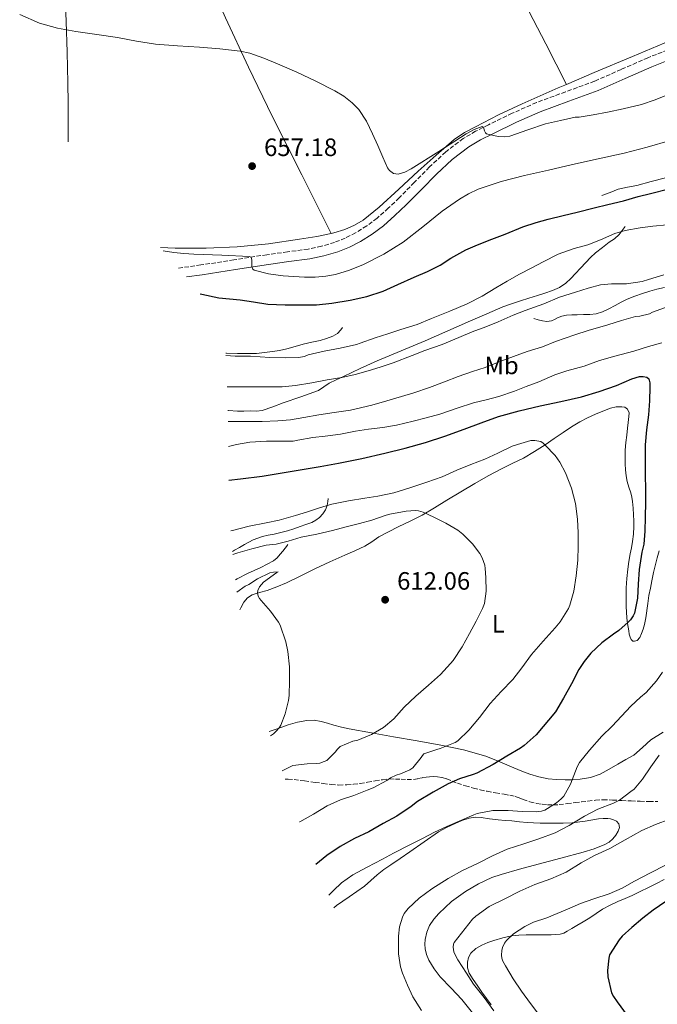
# Model space of a CAD drawing. Units: metres. Extents: x 543128 to 546159, y 4712435 to 4714707.
# Drawn here: x 544431 to 544685, y 4712828 to 4713220 of the extents above; entities that cross this region are included whole.
import ezdxf
from ezdxf.enums import TextEntityAlignment as Align

# ---------------------------------------------------------------- set-up
doc = ezdxf.new("R2010")
doc.units = ezdxf.units.M
doc.header["$MEASUREMENT"] = 0
doc.linetypes.add('DGN Style 3', pattern=[2.435891, 1.739922, -0.695969])
for name, color, linetype, lineweight in [('Camino', 7, 'DGN Style 3', 0), ('Cota de punto acotado terreno', 7, 'Continuous', 0), ('Curva de nivel directora', 30, 'Continuous', 30), ('Curva de nivel intermedia', 30, 'Continuous', 0), ('Etiqueta de uso rústico', 92, 'Continuous', 0), ('Línea  de bancal', 1, 'Continuous', 13), ('Línea de cambio de uso (parcela vista)', 92, 'Continuous', 0), ('Margen derecho', 7, 'Continuous', 0), ('Punto acotado terreno (símbolo)', 7, 'Continuous', 0), ('Senda', 7, 'DGN Style 3', 0)]:
    doc.layers.add(name, color=color, linetype=linetype, lineweight=lineweight)
doc.styles.add('Style-Arial', font='arial.ttf')

# ---------------------------------------------------------------- blocks, each defined once
blk = doc.blocks.new('5PATER')
at = {"layer": 'Punto acotado terreno (símbolo)', "linetype": 'Continuous', "lineweight": 0}
h = blk.add_hatch(color=51, dxfattribs=at)
edge = h.paths.add_edge_path()
edge.add_ellipse((0, 0), major_axis=(-0.11, -0.111), ratio=0.999422, start_angle=0, end_angle=360)

msp = doc.modelspace()

# ---------------------------------------------------------------- linework, layer by layer
at = {"layer": 'Camino', "color": 7, "linetype": 'DGN Style 3', "lineweight": 0}
msp.add_polyline3d([(544707.2, 4713215.52, 662.87), (544681.25, 4713205.1, 662.07), (544670.6, 4713200.42, 661.57), (544659.95, 4713195.76, 661), (544648.37, 4713191.49, 660.5), (544636.77, 4713187.24, 660.07), (544627.14, 4713182.96, 660.04), (544617.63, 4713178.36, 660.01), (544612.55, 4713175.79, 659.75), (544607.63, 4713172.89, 659.5), (544600.6, 4713167.55, 659.26), (544594.13, 4713161.56, 659.03), (544588.09, 4713155.39, 658.82), (544582.05, 4713149.23, 658.6), (544577.72, 4713145.13, 658.42), (544573.25, 4713141.18, 658.17), (544569.1, 4713138.06, 657.83), (544564.65, 4713135.33, 657.48), (544560.55, 4713133.21, 657.25), (544556.27, 4713131.52, 657.02), (544551.05, 4713129.95, 656.63), (544545.74, 4713128.85, 656.23), (544537.53, 4713127.73, 655.85), (544529.33, 4713126.61, 655.46), (544516.15, 4713124.55, 654.52), (544502.97, 4713122.51, 653.27), (544494.0679, 4713121.2496, 652.2544)], dxfattribs=at)
at = {"layer": 'Curva de nivel directora', "color": 30, "linetype": 'Continuous', "lineweight": 30, "flags": 128}
for points, elevation in [([(544502.6661, 4713111.021), (544503.36, 4713110.87), (544510.16, 4713109.39), (544518.61, 4713108.67), (544523.97, 4713107.84), (544529.66, 4713106.94), (544536.64, 4713106.57), (544543.47, 4713106.57), (544549.14, 4713106.62), (544555.26, 4713107.36), (544562.45, 4713108.51), (544569.2, 4713109.96), (544575.66, 4713112.06), (544581.58, 4713114.73), (544588.05, 4713117.61), (544593.35, 4713119.85), (544598.4, 4713122.49), (544602.63, 4713125.28), (544608.58, 4713128.51), (544613.25, 4713130.52), (544619.06, 4713132.78), (544624.35, 4713134.8), (544631.31, 4713137.67), (544636.64, 4713139.5), (544641.49, 4713140.83), (544647.44, 4713142.25), (544652.98, 4713143.51), (544659.75, 4713145.31), (544665.27, 4713146.63), (544671.51, 4713148.04), (544677.33, 4713149.74), (544682.32, 4713151.02), (544689.56, 4713152.81)], 650), ([(544514.0674, 4713036.6995), (544518.82, 4713037.27), (544527.39, 4713038.4), (544535.35, 4713039.68), (544543.3, 4713040.99), (544550.6, 4713042.22), (544557.89, 4713043.5), (544567.13, 4713045.41), (544576.34, 4713047.55), (544584.47, 4713049.47), (544592.53, 4713051.71), (544600.25, 4713054.32), (544607.92, 4713057.07), (544614.78, 4713059.64), (544621.68, 4713062.14), (544629.93, 4713064.43), (544638.27, 4713066.36), (544646.54, 4713068.08), (544654.79, 4713069.91), (544661.79, 4713072.09), (544668.74, 4713074.46), (544674.81, 4713077.17), (544677.85, 4713078.09), (544679.35, 4713078.13), (544680.83, 4713077.79), (544681.57, 4713077.15), (544682.01, 4713075.56), (544682.03, 4713073.83), (544681.83, 4713068.33), (544681.44, 4713062.84), (544680.66, 4713056.84), (544680.16, 4713050.83), (544680.15, 4713045.1), (544680.15, 4713039.37), (544680.15, 4713038.79), (544680.29, 4713033.11), (544680.27, 4713027.95), (544680.16, 4713022.03), (544680.03, 4713016.47), (544679.59, 4713011.26), (544678.85, 4713008.09), (544677.71, 4713001.13), (544677.41, 4712995.26), (544677.04, 4712989.8), (544675.83, 4712983.79), (544675.33, 4712982.68), (544674.26, 4712981.1), (544673.39, 4712980.12), (544669.6, 4712976.79), (544667.55, 4712975.42), (544662.9, 4712971.99), (544658.54, 4712967.88), (544655.78, 4712964.51), (544653.74, 4712961.29), (544650.8, 4712955.64), (544647.63, 4712949.85), (544644.38, 4712944.39), (544636.62, 4712935.26), (544631.92, 4712931.03), (544630.43, 4712930.01), (544624.94, 4712926.81), (544619.49, 4712923.39), (544612.98, 4712919.96), (544611.54, 4712919.42), (544606.05, 4712917.74), (544601.63, 4712915.72), (544595.63, 4712912.43), (544589.42, 4712908.67), (544586.89, 4712906.67)], 625), ([(544586.89, 4712906.67), (544581.09, 4712902.92), (544575.61, 4712899.88), (544569.93, 4712896.65), (544564.24, 4712893.9), (544558.49, 4712890.83), (544553.21, 4712887.21), (544548.7523, 4712883.5954)], 625), ([(544688.38, 4712868.89), (544683.28, 4712865.4), (544679.25, 4712862.2), (544674.77, 4712858.54), (544671.01, 4712855.03), (544669.78, 4712853.56), (544665.97, 4712847.67), (544665.63, 4712846.25), (544665.18, 4712841.34), (544665.28, 4712838.86), (544666.72, 4712832.5), (544667.52, 4712830.94), (544668.94, 4712828.94), (544672.9, 4712823.46)], 650)]:
    msp.add_lwpolyline(points, dxfattribs=dict(at, elevation=elevation))
at = {"layer": 'Curva de nivel intermedia', "color": 30, "linetype": 'Continuous', "lineweight": 0, "flags": 128}
for points, elevation in [([(544430.72, 4713222.34), (544438.67, 4713218.82), (544445.83, 4713216.87), (544453.12, 4713215.6), (544461.44, 4713214.39), (544469.76, 4713213.17), (544477.34, 4713211.75), (544484.94, 4713210.48), (544493.67, 4713209.8), (544502.42, 4713209.33), (544510.53, 4713208.7), (544518.62, 4713207.76), (544522.46, 4713206.91), (544528.04, 4713204.97), (544533.52, 4713202.69), (544541.23, 4713199.32), (544548.83, 4713195.74), (544556.35, 4713191.96), (544559.94, 4713189.75), (544563.35, 4713187.12), (544565.95, 4713184.41), (544569.04, 4713179.8)], 660), ([(544569.04, 4713179.8), (544571.47, 4713174.83), (544573.54, 4713170.14), (544575.59, 4713165.45), (544576.46, 4713163.34), (544577.39, 4713161.23), (544578.16, 4713160.17), (544579.85, 4713159.03), (544581.67, 4713158.75), (544584.26, 4713159.54), (544586.82, 4713160.86), (544597.86, 4713167.79), (544608.71, 4713174.76), (544611.93, 4713176.47), (544615.17, 4713177.66), (544615.69, 4713177.37), (544616.13, 4713175.93), (544616.42, 4713175.23), (544616.88, 4713174.83), (544621.55, 4713173.7), (544623.94, 4713173.54), (544626.24, 4713173.88), (544633.3, 4713176.39), (544640.45, 4713178.7), (544646.35, 4713180.03), (544652.26, 4713181.37), (544653.81, 4713181.48), (544659.47, 4713182.39), (544665.09, 4713183.35), (544671.35, 4713184.75), (544678.63, 4713186.51), (544684.16, 4713188.27), (544690.31, 4713190.86)], 660), ([(544524.19, 4713120.38), (544529.96, 4713118.92), (544535.82, 4713118.19), (544544.29, 4713117.69), (544548.53, 4713117.67), (544552.74, 4713118.01), (544556.6, 4713118.72), (544562.26, 4713120.38), (544567.79, 4713122.67), (544575.96, 4713126.82), (544583.65, 4713131.63), (544591.42, 4713137.77), (544599.15, 4713143.95), (544606.09, 4713148.76), (544609.72, 4713150.89), (544613.55, 4713152.67), (544622.68, 4713155.74), (544631.97, 4713158.12), (544641.54, 4713160.33), (544651.11, 4713162.51), (544661.44, 4713164.78), (544671.76, 4713167.08), (544680.96, 4713169.46), (544690.08, 4713172.11)], 655), ([(544566.56, 4713091.37), (544572.54, 4713093.5), (544577.49, 4713095.12), (544582.69, 4713096.8), (544589.2, 4713098.78), (544594.88, 4713101.15), (544602.31, 4713104.14), (544609.22, 4713106.97), (544615.09, 4713110.08), (544620.64, 4713113.34), (544625.11, 4713116.07), (544629.99, 4713118.83), (544634.95, 4713121.4), (544639.51, 4713123.75), (544645.39, 4713126.78), (544651.89, 4713129.11), (544657.25, 4713130.52), (544662.32, 4713132.47), (544668.11, 4713135.03), (544672.16, 4713136.23), (544678.19, 4713137.35), (544683.19, 4713137.99), (544688.88, 4713138.55)], 645), ([(544487.9867, 4713128.1548), (544492.16, 4713127.42), (544496.16, 4713127.03), (544500.18, 4713126.8), (544511.3, 4713126.39), (544522.43, 4713125.93), (544522.99, 4713125.67), (544523.34, 4713124.48), (544523.33, 4713122.01), (544523.55, 4713120.97), (544524.19, 4713120.38)], 655), ([(544569.65, 4713080.32), (544574.43, 4713081.79), (544579.71, 4713083.48), (544587.25, 4713086.4), (544592.27, 4713088.43), (544599.17, 4713090.88), (544605.86, 4713093.6), (544611.12, 4713095.84), (544616.63, 4713097.82), (544621.47, 4713099.88), (544627.52, 4713102.47), (544632.24, 4713104.31), (544639.67, 4713107.02), (544646.03, 4713109.64), (544652.42, 4713111.71), (544657.38, 4713113.29), (544662.39, 4713114.6), (544666.67, 4713115.03), (544672.74, 4713115.03), (544678.91, 4713115.9), (544681.41, 4713116.79), (544687.59, 4713118.6)], 640), ([(544513.8129, 4713060.1909), (544519.22, 4713060.2), (544527.36, 4713060.2), (544533.63, 4713060.35), (544538.75, 4713060.8), (544543.97, 4713061.79), (544549.98, 4713062.76), (544556.11, 4713063.68), (544562.58, 4713064.64), (544571.17, 4713066.62), (544577.09, 4713068.35), (544583.02, 4713070.04), (544587.95, 4713071.61), (544594.13, 4713073.69), (544600.1, 4713075.95), (544605.6, 4713078.08), (544611.25, 4713080.03), (544616.4, 4713081.66), (544622.63, 4713084.14), (544627.67, 4713086.07), (544633.09, 4713088.06), (544639.14, 4713089.95), (544644.42, 4713092.06), (544652.1, 4713094.73), (544657.46, 4713096.39), (544665.25, 4713098.71), (544670.72, 4713100.41), (544676.35, 4713101.95), (544678.05, 4713102.14), (544681.91, 4713103.11), (544683.06, 4713103.66), (544689.68, 4713106.04)], 635), ([(544512.9279, 4713086.3919), (544516.61, 4713086.2), (544522.82, 4713086.19), (544530.46, 4713085.61), (544536.64, 4713085.45), (544541.92, 4713085.58), (544544.24, 4713086.09), (544545.81, 4713086.65), (544552.08, 4713088.19), (544558.58, 4713089.42), (544564.98, 4713090.8), (544566.56, 4713091.37)], 645), ([(544681.43, 4713090.04), (544686.74, 4713091.5)], 630), ([(544513.9344, 4713050.1827), (544517.14, 4713050.92), (544522.54, 4713051.92), (544529.1, 4713052.3), (544534.48, 4713052.3), (544539.78, 4713052.35), (544541.66, 4713052.72), (544547.6, 4713053.71), (544552.59, 4713054.3), (544558.61, 4713055.05), (544564.64, 4713056.25), (544569.76, 4713057.05), (544575.47, 4713057.71), (544581.02, 4713058.62), (544587.63, 4713060.27), (544592.82, 4713061.66), (544598.26, 4713063.04), (544605.22, 4713065.4), (544611.71, 4713067.56), (544616.74, 4713068.79), (544621.75, 4713070.12), (544627.97, 4713072.27), (544632.75, 4713074.04), (544637.7, 4713075.9), (544644.11, 4713078.67), (544648.91, 4713080.35), (544655.75, 4713082.15), (544661.99, 4713084.39), (544668.1, 4713086.23), (544675.63, 4713088.15), (544681.43, 4713090.04)], 630), ([(544513.4781, 4713073.9657), (544517.09, 4713073.9), (544523.44, 4713073.9), (544530.05, 4713073.9), (544535.44, 4713073.98), (544540.7, 4713074.46), (544547.22, 4713075.52), (544553.39, 4713076.68), (544559.12, 4713077.66), (544564.5, 4713078.89), (544569.65, 4713080.32)], 640), ([(544568.42, 4713029.6), (544573.49, 4713030.41), (544579.9, 4713031.71), (544586.29, 4713033.72), (544593.14, 4713035.98), (544599.14, 4713038.15), (544605.06, 4713040.76), (544610.66, 4713042.94), (544616.19, 4713045.11), (544621.38, 4713047.48), (544627.14, 4713050.31), (544629.23, 4713050.94), (544634.5, 4713052.55), (544636.11, 4713052.59), (544638.59, 4713052.12), (544639.44, 4713051.5), (544640.27, 4713050.7), (544644.31, 4713046.62), (544646.16, 4713043.96), (544648.42, 4713039.66), (544650.74, 4713033.56), (544652.31, 4713027.48), (544653.14, 4713021.26), (544653.38, 4713015.75), (544653.38, 4713010.41), (544653.34, 4713004.87), (544652.69, 4712998.67), (544651.66, 4712992.55), (544650.16, 4712987), (544649.52, 4712985.58), (544646.21, 4712980.3), (544644.24, 4712977.91), (544639.42, 4712972.54), (544634.88, 4712967.34), (544630.94, 4712962.01), (544627.34, 4712957.29), (544622.69, 4712952.54), (544618.32, 4712947.82), (544614.08, 4712942.22), (544609.86, 4712937.19), (544605.47, 4712932.84), (544604.37, 4712932.22), (544598.45, 4712929.8), (544597.1, 4712929.47), (544591.84, 4712927.75), (544591.3, 4712927.07), (544590.8, 4712926.2), (544587.49, 4712922.15), (544586.27, 4712921.29), (544582.53, 4712919.67), (544580.86, 4712919.19), (544578.54, 4712918.11), (544577.07, 4712917.07), (544571.73, 4712914.09), (544569.34, 4712913.16), (544563.97, 4712911.16), (544558.69, 4712909.39), (544553.33, 4712906.95), (544547.87, 4712903.71), (544542.48, 4712900.65), (544542.3613, 4712900.5524)], 620), ([(544514.955, 4713016.5845), (544515.52, 4713016.7), (544522.25, 4713018.38), (544528.96, 4713019.74), (544534.16, 4713020.84), (544540.66, 4713022.7), (544545.5, 4713024.09), (544550.29, 4713025.71), (544555.22, 4713027.15), (544561.87, 4713028.46), (544568.42, 4713029.6)], 620), ([(544515.7585, 4713007.1141), (544517.68, 4713007.79), (544523.25, 4713009.44), (544529.05, 4713010.81), (544532.98, 4713011.24), (544537.82, 4713012.4), (544543.02, 4713013.98), (544549.17, 4713015.24), (544555.44, 4713016.75), (544560.91, 4713018.17), (544566.19, 4713019.44), (544571.17, 4713020.76), (544576.83, 4713022.83), (544578.3, 4713023.16), (544584.83, 4713024.44), (544588.59, 4713024.7), (544589.76, 4713024.52), (544591.57, 4713023.98), (544595.92, 4713022.06), (544600.59, 4713019.69), (544605.44, 4713016.79), (544607.41, 4713015.26), (544611.34, 4713011.34), (544614.26, 4713007.53), (544615.12, 4713005.82), (544616.14, 4713002.86), (544616.4, 4713001.58), (544616.62, 4712997.93), (544616.7, 4712992.55), (544616.05, 4712987.64), (544615.23, 4712985.61), (544612.74, 4712980.62), (544610.03, 4712975.72), (544607.12, 4712970.36), (544603.63, 4712964.95), (544602.5, 4712963.67), (544598.48, 4712959.26), (544593.76, 4712955.11), (544588.66, 4712950.63), (544584.06, 4712946.27)], 615), ([(544517.3684, 4712992.0865), (544520.59, 4712994.57), (544522.09, 4712995.24), (544525.61, 4712997.39), (544530.51, 4712999.85), (544531.98, 4713000.16), (544533.74, 4713000.28)], 610), ([(544533.74, 4713000.28), (544533.26, 4712999.93), (544528, 4712996.12), (544526.33, 4712994.19), (544525.71, 4712992.76), (544525.6, 4712991.85), (544525.87, 4712990.51), (544526.35, 4712989.66), (544527.02, 4712988.81), (544530.77, 4712984.59), (544533.97, 4712980.12), (544534.56, 4712978.97), (544536.86, 4712972.35), (544537.66, 4712968.49), (544538.29, 4712962.38), (544538.35, 4712956.84), (544538.21, 4712950.99), (544537.89, 4712949), (544536.64, 4712943.63), (544534.8, 4712939.12), (544534.13, 4712938.01), (544532.91, 4712936.56), (544531.97, 4712935.72), (544530.7268, 4712934.8481)], 610), ([(544687.11, 4712960.25), (544684.72, 4712956.78), (544680.48, 4712952.14), (544678.29, 4712950.34), (544674.43, 4712946.66), (544666.99, 4712938.71), (544662.9, 4712934.75), (544658, 4712929.19), (544653.95, 4712924.2), (544653.04, 4712922.54), (544650.35, 4712915.61), (544647.68, 4712910.86), (544646.64, 4712909.72), (544644.75, 4712908.12), (544640.11, 4712905.29), (544638.75, 4712904.87), (544636.64, 4712904.65), (544631.14, 4712904.73), (544625.47, 4712905.11), (544619.39, 4712905.08), (544613.12, 4712903.98), (544611.78, 4712903.37), (544606.03, 4712900.87), (544601.1, 4712898.81), (544596.19, 4712896.51), (544591.31, 4712894.01), (544586.35, 4712891.42), (544579.84, 4712888.06), (544575.34, 4712885.72), (544569.33, 4712882.57), (544563.63, 4712879.48), (544559.04, 4712876.3), (544555.84, 4712873.29), (544554.0269, 4712871.3163)], 630), ([(544584.06, 4712946.27), (544579.9, 4712941.69), (544575.84, 4712938.19), (544570.99, 4712935.4), (544565.57, 4712933.15), (544563.63, 4712932.7), (544558.53, 4712930.63), (544557.36, 4712929.43), (544556.72, 4712928.55), (544553.23, 4712925.1), (544552.14, 4712924.59), (544550.37, 4712924.01), (544549.07, 4712923.82), (544545.31, 4712923.74), (544539.65, 4712923.04), (544537.84, 4712922.11), (544535.4448, 4712920.9752)], 615), ([(544685.78, 4712927.19), (544682.38, 4712922.58), (544679.14, 4712917.59), (544675.7, 4712913.64), (544674.48, 4712912.68), (544669.87, 4712909.29), (544667.5, 4712908.07), (544661.33, 4712905.67), (544655.92, 4712902.84), (544649.9, 4712899.1)], 635), ([(544649.9, 4712899.1), (544644.26, 4712896.23), (544637.74, 4712893.83), (544631.78, 4712891.9), (544625.09, 4712889.71), (544619.26, 4712887.08), (544613.25, 4712884.06), (544607.29, 4712881.21), (544601.63, 4712878.03), (544595.05, 4712873.96), (544590.06, 4712870.2), (544585.66, 4712866.11), (544584.06, 4712864.09), (544583.31, 4712862.57), (544582.24, 4712858.7), (544581.76, 4712855.03), (544581.76, 4712848.04), (544582.54, 4712842.76), (544583.31, 4712840.27), (544585.31, 4712835.45), (544587.49, 4712830.81), (544590.93, 4712825.39)], 635), ([(544689.95, 4712901.61), (544684.21, 4712899.54), (544678.77, 4712897.11), (544672.21, 4712893.42), (544666.1, 4712889.94), (544660, 4712887.18), (544654.61, 4712884.22), (544648.64, 4712880.5), (544642.58, 4712877.88), (544636.16, 4712875.66), (544630.13, 4712872.99), (544624.14, 4712869.95), (544617.97, 4712866.86), (544612.65, 4712863.07)], 640), ([(544688.24, 4712883.4), (544682.29, 4712880.22), (544675.92, 4712876.98)], 645), ([(544675.92, 4712876.98), (544670.91, 4712874.23), (544665.79, 4712871.96), (544659.73, 4712869.88), (544654.29, 4712868.04), (544649.22, 4712865.82), (544640.94, 4712862.36), (544635.63, 4712860.59), (544632.14, 4712858.91), (544627.66, 4712855.95), (544624.78, 4712853.32), (544624, 4712852.23), (544623.28, 4712850.52), (544622.99, 4712849.31), (544622.91, 4712847.5), (544623.05, 4712846.33), (544623.42, 4712845.13), (544624.45, 4712843.18), (544627.57, 4712837.99), (544630.8, 4712833.11), (544634.41, 4712828.22), (544638.59, 4712822.81)], 645), ([(544612.65, 4712863.07), (544611.29, 4712861.82), (544603.95, 4712852.46), (544603.77, 4712851.85), (544603.63, 4712850.65), (544603.9, 4712848.84), (544604.37, 4712847.59), (544605.41, 4712845.67), (544608.91, 4712840.36), (544611.68, 4712835.96), (544615.95, 4712830.6), (544619.85, 4712825.32)], 640)]:
    msp.add_lwpolyline(points, dxfattribs=dict(at, elevation=elevation))
at = {"layer": 'Línea  de bancal', "color": 1, "linetype": 'Continuous', "lineweight": 13}
for points in [[(544662.89, 4713150.23, 651.83), (544666.12, 4713151.46, 652.06), (544669.35, 4713152.68, 652.28), (544673.03, 4713153.53, 652.35), (544676.78, 4713154.2, 652.28), (544682.52, 4713155.75, 652.24), (544688.27, 4713157.29, 652.18)], [(544513.7326, 4713064.5198, 637.3227), (544513.97, 4713064.5, 637.33), (544517.57, 4713064.32, 637.48), (544520.13, 4713064.3, 637.69), (544522.69, 4713064.33, 637.94), (544525.11, 4713064.27, 638.18), (544527.48, 4713064.52, 638.41), (544531.64, 4713065.96, 638.49), (544535.75, 4713067.52, 638.52), (544542.79, 4713069.97, 639.03), (544549.83, 4713072.46, 639.56), (544552.01, 4713073.92, 639.75), (544554.13, 4713075.48, 639.96), (544556.96, 4713076.8, 640.3), (544559.8, 4713078.12, 640.68), (544566.53, 4713081.25, 641.43), (544573.29, 4713084.38, 641.94), (544582.84, 4713088.35, 642.16), (544592.42, 4713092.22, 642.07), (544601.47, 4713096.22, 641.86), (544610.52, 4713100.23, 641.69), (544616.95, 4713103.04, 641.66), (544623.42, 4713105.77, 641.64), (544626.9, 4713107.07, 641.64), (544630.42, 4713108.23, 641.64), (544633.81, 4713109.3, 641.71), (544637.19, 4713110.36, 641.86), (544640.18, 4713111.32, 642.05), (544643.16, 4713112.3, 642.34), (544645.98, 4713113.48, 642.72), (544648.5, 4713115.21, 643.11), (544650.5, 4713117.1, 643.41), (544652.39, 4713119.07, 643.72), (544654.42, 4713121.28, 644.16), (544656.46, 4713123.48, 644.62), (544658.36, 4713125.47, 644.99), (544660.39, 4713127.31, 645.34), (544663.12, 4713129.44, 645.68), (544665.85, 4713131.58, 645.96), (544667.89, 4713132.98, 646.14), (544669.72, 4713134.6, 646.3), (544670.95, 4713136.19, 646.39), (544672.18, 4713137.79, 646.49)], [(544635.77, 4713101.15, 637.77), (544637.46, 4713100.7, 637.77), (544639.16, 4713100.25, 637.77), (544640.97, 4713100.01, 637.77), (544642.78, 4713100.25, 637.77), (544643.98, 4713100.81, 637.77), (544645.18, 4713101.42, 637.8), (544646.96, 4713102.07, 637.89), (544648.79, 4713102.49, 637.99), (544650.89, 4713102.63, 638.11), (544652.98, 4713102.7, 638.23), (544655.54, 4713102.72, 638.36), (544658.09, 4713102.76, 638.42), (544660.66, 4713103.07, 638.42), (544663.14, 4713103.85, 638.42), (544665.7, 4713105.06, 638.42), (544668.18, 4713106.35, 638.42), (544670.54, 4713107.68, 638.48), (544672.94, 4713108.95, 638.62), (544675.98, 4713110.14, 638.8), (544679.1, 4713111.14, 639), (544681.94, 4713112.02, 639.21), (544684.79, 4713112.86, 639.42), (544687.89, 4713113.58, 639.66)], [(544512.8824, 4713087.3995, 646.1289), (544513.25, 4713087.37, 646.15), (544517.62, 4713087.29, 646.41), (544521.41, 4713087.22, 646.68), (544525.19, 4713087.29, 646.95), (544528.34, 4713087.57, 647.05), (544531.48, 4713088.01, 647.13), (544534.39, 4713088.49, 647.43), (544537.27, 4713089.08, 647.72), (544540.55, 4713090, 647.88), (544543.81, 4713090.96, 647.98), (544547.19, 4713091.69, 647.98), (544550.58, 4713092.4, 648.02), (544553.13, 4713093.16, 648.2), (544555.61, 4713094.19, 648.38), (544557.43, 4713095.22, 648.48), (544558.85, 4713096.68, 648.57), (544559.45, 4713097.64, 648.6)], [(544515.6484, 4713008.3623, 616.8552), (544516.42, 4713008.8, 616.87), (544518.38, 4713009.96, 617.12), (544520.34, 4713011.12, 617.37), (544523.85, 4713012.94, 617.59), (544527.56, 4713014.33, 617.82), (544529.87, 4713014.8, 618.06), (544532.18, 4713015.23, 618.28), (544534.83, 4713015.89, 618.3), (544537.48, 4713016.62, 618.3), (544540.02, 4713017.42, 618.37), (544542.55, 4713018.25, 618.54), (544544.87, 4713019.07, 618.79), (544547.16, 4713019.95, 619.08), (544548.79, 4713020.78, 619.3), (544550.29, 4713021.88, 619.53), (544551.66, 4713023.3, 619.76), (544552.66, 4713024.99, 619.91), (544553.3, 4713026.61, 619.94), (544553.64, 4713028.28, 619.94), (544553.73, 4713029.43, 619.94)], [(544516.8144, 4712997.0835, 613.0524), (544517.41, 4712997.4, 613.11), (544521.6, 4712999.5, 613.53), (544526.83, 4713001.96, 614.01), (544531.99, 4713004.59, 614.49), (544533.41, 4713005.82, 614.7), (544534.63, 4713007.27, 614.92), (544535.67, 4713008.44, 615.02), (544536.65, 4713009.64, 615.05), (544537.16, 4713010.35, 615.05), (544537.67, 4713011.07, 615.05)]]:
    msp.add_polyline3d(points, dxfattribs=at)
at = {"layer": 'Línea de cambio de uso (parcela vista)', "color": 92, "linetype": 'Continuous', "lineweight": 0}
for points in [[(544433.8097, 4713375.1999, 687.46), (544442.33, 4713363.33, 685.83), (544450.84, 4713351.47, 684.2), (544453.72, 4713346.98, 683.57), (544457.51, 4713339.92, 682.55), (544461.32, 4713332.88, 681.5), (544468.78, 4713321.04, 679.63), (544476.17, 4713309.12, 677.7), (544482.2, 4713297.41, 675.77), (544487.38, 4713285.37, 673.64), (544493.88, 4713267.23, 669.85), (544497.02, 4713258.15, 667.82), (544500.49, 4713249.18, 665.88), (544506.5, 4713235.07, 663.01), (544512.84, 4713220.97, 660.89), (544521.99, 4713201.33, 659.54), (544531.45, 4713181.79, 658.95), (544543.17, 4713158.42, 658.43), (544554.8995, 4713135.041, 657.91)], [(544648.79, 4713194.5, 661.64), (544640.47, 4713210.6, 662.07), (544632.15, 4713226.7, 662.5), (544627.9, 4713235.2, 662.98), (544621.82, 4713248.04, 664.48), (544615.71, 4713260.84, 666.62), (544608.72, 4713274.7, 669.62), (544601.69, 4713288.48, 672.58), (544596.74, 4713298.74, 674.38), (544592.07, 4713309.32, 676.09), (544591.64, 4713310.79, 676.29), (544591.39, 4713312.28, 676.49), (544591.27, 4713313.27, 676.67), (544591.47, 4713314.25, 676.84), (544592.45, 4713315.66, 677), (544593.77, 4713316.73, 677.16), (544600.6, 4713321.38, 678.06), (544607.56, 4713325.71, 679.11), (544621.32, 4713333.67, 681.48), (544635.0771, 4713341.6283, 683.8495)], [(544450.1183, 4713171.6251, 655.0467), (544450.11, 4713173.25, 655.1), (544450.04, 4713186.97, 655.56), (544449.95, 4713195.15, 656.13), (544449.7, 4713207.34, 657.8), (544449.32, 4713219.49, 659.83), (544448.56, 4713236.86, 662.67), (544447.77, 4713254.22, 665.54), (544447.26, 4713271.31, 668.34), (544446.63, 4713288.37, 671.34), (544445.57, 4713308.27, 675.14), (544444.52, 4713328.18, 678.94)], [(544708.8464, 4713220.5724, 663.13), (544708.55, 4713220.14, 663.13), (544707.58, 4713219.56, 663.13), (544698.94, 4713215.73, 662.96), (544690.27, 4713212.01, 662.7), (544675.05, 4713205.63, 662.36), (544659.85, 4713199.24, 661.99), (544648.79, 4713194.5, 661.6449)], [(544648.79, 4713194.5, 661.6449), (544645.43, 4713193.06, 661.54), (544631.06, 4713186.76, 661.05), (544621.71, 4713182.28, 660.75), (544612.47, 4713177.53, 660.46), (544608.09, 4713175.27, 660.18), (544603.99, 4713172.57, 659.88), (544596.74, 4713166.29, 659.55), (544589.66, 4713159.85, 659.27), (544581.85, 4713152.68, 659.03), (544574.02, 4713145.52, 658.78), (544567.66, 4713140.43, 658.52), (544564.17, 4713138.33, 658.37), (544560.42, 4713136.67, 658.2), (544555.96, 4713135.27, 657.97), (544554.8995, 4713135.041, 657.9074)], [(544554.8995, 4713135.041, 657.9074), (544549.18, 4713133.81, 657.57), (544542.33, 4713132.75, 657.22), (544529.93, 4713130.99, 656.75), (544517.48, 4713129.71, 656.31), (544505.1, 4713129.16, 655.89), (544492.73, 4713129.21, 655.5), (544486.853, 4713129.4795, 655.3543)], [(544518.5181, 4712985.1231, 608.8385), (544518.87, 4712985.93, 608.97), (544520.15, 4712988.08, 609.34), (544521.55, 4712989.83, 609.54), (544523.38, 4712991.08, 609.67), (544526.38, 4712992, 609.74), (544529.38, 4712992.84, 609.8), (544533.31, 4712994.25, 609.92), (544537.17, 4712995.82, 610.2), (544542.79, 4712998.65, 610.97), (544548.39, 4713001.45, 611.78), (544554.35, 4713004.15, 612.59), (544560.33, 4713006.84, 613.34), (544564.37, 4713008.65, 613.43), (544568.41, 4713010.46, 613.4), (544571.2, 4713012.25, 613.56), (544573.94, 4713014.15, 613.75), (544577.79, 4713016.21, 614.1), (544581.67, 4713018.2, 614.41), (544586.45, 4713020.44, 614.64), (544591.17, 4713022.83, 614.87), (544596.17, 4713025.8, 615.14), (544601.11, 4713028.79, 615.42), (544606.65, 4713032.13, 616.25), (544612.2, 4713035.45, 617.14), (544617.6, 4713038.52, 617.49), (544623.09, 4713041.47, 617.83), (544627.38, 4713043.53, 618.16), (544631.66, 4713045.59, 618.55), (544636.05, 4713048.12, 619.07), (544640.31, 4713050.84, 619.59), (544643.86, 4713053.31, 620), (544647.4, 4713055.79, 620.41), (544650.74, 4713057.98, 620.92), (544654.15, 4713060.04, 621.45), (544657.18, 4713061.59, 621.78), (544660.28, 4713063.02, 622.06), (544663.28, 4713064.31, 622.28), (544666.34, 4713065.48, 622.42), (544668.54, 4713065.97, 622.47), (544670.79, 4713066.04, 622.49), (544672.05, 4713065.84, 622.49), (544673.16, 4713065.03, 622.49), (544673.71, 4713063.58, 622.49), (544673.64, 4713062.12, 622.49), (544673.42, 4713059.77, 622.49), (544673.16, 4713057.42, 622.49), (544672.79, 4713054.63, 622.49), (544672.44, 4713051.83, 622.49), (544672.21, 4713048.72, 622.46), (544672.14, 4713045.61, 622.42), (544672.18, 4713043.22, 622.44), (544672.33, 4713040.82, 622.54), (544672.56, 4713038.5, 622.78), (544672.97, 4713036.2, 623.03), (544673.65, 4713033.94, 623.19), (544674.36, 4713031.69, 623.35), (544674.79, 4713029.98, 623.51), (544675.13, 4713028.23, 623.67), (544675.4, 4713025.56, 623.74), (544675.54, 4713022.89, 623.67), (544675.61, 4713020.57, 623.48), (544675.61, 4713018.25, 623.34), (544675.48, 4713015.26, 623.32), (544675.14, 4713012.28, 623.32), (544674.68, 4713009.82, 623.32), (544674.2, 4713007.37, 623.32), (544673.68, 4713004.32, 623.32), (544673.22, 4713001.26, 623.32), (544672.85, 4712997.57, 623.32), (544672.63, 4712993.88, 623.32), (544672.54, 4712991.3, 623.4), (544672.52, 4712988.71, 623.59), (544672.58, 4712986.41, 623.86), (544672.7, 4712984.14, 624.2), (544672.86, 4712981.91, 624.62), (544673.09, 4712979.69, 625.03), (544673.33, 4712978.18, 625.22), (544673.59, 4712976.66, 625.4), (544673.82, 4712975.43, 625.61), (544674.1, 4712974.22, 625.88)], [(544674.1, 4712974.22, 625.88), (544674.51, 4712973.27, 626.2), (544675.16, 4712972.65, 626.62), (544675.94, 4712972.65, 627.19), (544677.01, 4712972.81, 627.45), (544678, 4712974.06, 627.64), (544678.66, 4712975.59, 627.85), (544679.35, 4712977.42, 628.16), (544679.9, 4712979.29, 628.46), (544680.44, 4712981.89, 628.7), (544681.25, 4712987.65, 628.95), (544681.66, 4712990.79, 629.08), (544682.21, 4712993.73, 629.24), (544682.81, 4712996.65, 629.43), (544683.51, 4712999.9, 629.69), (544684.25, 4713003.14, 629.94), (544684.93, 4713005.86, 630.22), (544685.74, 4713008.55, 630.39)], [(544687.3, 4712936.31, 633.15), (544682.42, 4712933.29, 632.95), (544679.04, 4712930.18, 632.65), (544675.56, 4712927.22, 632.34), (544672.4, 4712925.42, 632.24), (544669.24, 4712923.62, 632.14), (544665.73, 4712921.63, 631.9), (544662.21, 4712919.66, 631.61), (544658.35, 4712918.22, 631.25), (544654.23, 4712917.58, 630.87), (544651.2, 4712917.37, 630.56), (544648.18, 4712917.35, 630.2), (544644.79, 4712917.46, 629.61), (544641.41, 4712917.8, 628.97), (544637.74, 4712918.54, 628.63), (544634.15, 4712919.61, 628.22), (544630.9, 4712920.85, 627), (544627.72, 4712922.14, 625.67), (544622.25, 4712924.49, 624.14), (544616.57, 4712926.76, 622.87), (544607.65, 4712929.31, 621.58), (544598.71, 4712931.15, 620.25), (544589.28, 4712932.85, 618.24), (544579.83, 4712934.54, 616.26), (544570.95, 4712936.07, 614.74), (544562.05, 4712937.63, 613.45), (544558.99, 4712938.33, 613.08), (544555.94, 4712939.15, 612.74), (544553.44, 4712939.89, 612.52), (544550.95, 4712940.63, 612.3), (544548.11, 4712941.07, 611.52), (544545.27, 4712940.97, 610.76), (544541.51, 4712940.34, 610.41), (544537.76, 4712939.32, 610.14), (544533.84, 4712937.84, 609.91), (544530.2103, 4712936.5437, 609.6878)], [(544556.0251, 4712866.3636, 632.4988), (544557.03, 4712867.32, 632.46), (544559.54, 4712869.04, 632.37), (544562.05, 4712870.76, 632.28), (544565.12, 4712872.89, 632.19), (544568.18, 4712875.03, 632.1), (544570.76, 4712877.25, 632.1), (544573.28, 4712879.53, 632.09), (544575.94, 4712881.55, 631.82), (544578.66, 4712883.5, 631.5), (544582.47, 4712886.05, 631.25), (544586.29, 4712888.6, 631.13), (544591.99, 4712892.64, 631.15), (544597.73, 4712896.63, 631.27), (544600.95, 4712898.38, 631.36), (544604.31, 4712899.9, 631.46), (544607.07, 4712901.11, 631.56), (544609.94, 4712902.1, 631.69), (544612.32, 4712902.44, 631.94), (544614.71, 4712902.33, 632.25)], [(544614.71, 4712902.33, 632.25), (544618.1, 4712901.82, 632.41), (544621.49, 4712901.35, 632.62), (544624.25, 4712901.17, 632.99), (544627, 4712900.97, 633.48), (544630.05, 4712900.63, 634.11), (544633.09, 4712900.31, 634.74), (544635.67, 4712900.17, 635.25), (544638.25, 4712900.12, 635.75), (544641, 4712900.12, 636.22), (544643.77, 4712900.12, 636.55), (544647.42, 4712900.13, 636.59), (544651.06, 4712900.15, 636.57), (544656.28, 4712900.82, 636.89), (544661.49, 4712901.75, 637.29), (544663.34, 4712901.88, 637.47), (544665.19, 4712901.9, 637.72), (544666.34, 4712901.77, 638.09), (544667.45, 4712901.45, 638.49), (544668.65, 4712900.82, 638.76), (544669.62, 4712899.82, 638.89), (544669.86, 4712898.36, 638.9), (544669.33, 4712896.89, 638.89), (544668.44, 4712895.27, 638.88), (544667.25, 4712893.82, 638.84), (544665.73, 4712892.51, 638.75), (544664.04, 4712891.54, 638.65), (544659.8, 4712889.88, 638.44), (544655.48, 4712888.52, 638.23), (544646.48, 4712886.15, 637.92), (544637.48, 4712883.78, 637.69), (544630.08, 4712881.76, 637.55), (544622.69, 4712879.66, 637.4), (544618.98, 4712878.38, 637.25), (544613.63, 4712875.88, 636.97), (544608.47, 4712872.89, 636.71), (544602.92, 4712868.81, 636.47), (544597.86, 4712864.1, 636.28), (544595.83, 4712861.88, 636.23), (544594.15, 4712859.35, 636.22), (544593.04, 4712856.57, 636.21), (544592.44, 4712853.69, 636.22), (544592.27, 4712851.87, 636.22), (544592.37, 4712850.06, 636.23), (544592.9, 4712847.71, 636.24), (544593.86, 4712845.46, 636.25), (544595.99, 4712842.01, 636.3), (544598.45, 4712838.87, 636.38), (544602.81, 4712834.37, 636.52), (544607.06, 4712829.8, 636.7), (544612.39, 4712823.22, 637.02)], [(544638.25, 4712855.64, 647.03), (544640.46, 4712855.64, 647.26), (544642.68, 4712855.64, 647.42), (544644.49, 4712855.68, 647.51), (544646.31, 4712855.86, 647.54), (544647.72, 4712856.3, 647.54), (544649.03, 4712856.98, 647.54), (544650.96, 4712858.14, 647.54), (544652.89, 4712859.29, 647.54), (544655.48, 4712860.81, 647.54), (544658.07, 4712862.34, 647.54), (544660.61, 4712864.08, 647.65), (544663.16, 4712865.82, 647.8), (544666.14, 4712867.44, 647.82), (544669.21, 4712868.87, 647.86), (544672.1, 4712870.02, 648), (544674.97, 4712871.22, 648.14), (544678.19, 4712872.81, 648.29), (544681.41, 4712874.41, 648.39), (544684.6, 4712875.99, 648.4), (544687.78, 4712877.58, 648.39)], [(544618.78, 4712827.71, 641.77), (544616.84, 4712830.14, 641.93), (544614.95, 4712832.78, 642.09), (544613.11, 4712835.45, 642.26), (544611.51, 4712837.81, 642.45), (544609.97, 4712840.25, 642.65), (544609.27, 4712842.43, 642.79), (544609.27, 4712844.71, 642.94), (544609.66, 4712846.53, 643.09), (544610.64, 4712848.25, 643.27), (544612.68, 4712850.13, 643.55), (544614.96, 4712851.42, 643.86), (544617.38, 4712852.46, 644.26), (544619.86, 4712853.34, 644.65), (544623.33, 4712854.35, 645.08), (544626.85, 4712855.11, 645.53), (544629.75, 4712855.49, 645.92), (544632.66, 4712855.64, 646.31), (544635.45, 4712855.64, 646.68), (544638.25, 4712855.64, 647.03)]]:
    msp.add_polyline3d(points, dxfattribs=at)
at = {"layer": 'Margen derecho', "color": 7, "linetype": 'Continuous', "lineweight": 0}
msp.add_polyline3d([(544497.2308, 4713117.7222, 652.55), (544503.55, 4713118.62, 653.27), (544516.75, 4713120.66, 654.52), (544529.9, 4713122.71, 655.46), (544538.06, 4713123.84, 655.85), (544546.41, 4713124.96, 656.23), (544552.02, 4713126.13, 656.63), (544557.56, 4713127.8, 657.02), (544562.18, 4713129.62, 657.25), (544566.59, 4713131.9, 657.48), (544571.31, 4713134.81, 657.83), (544575.74, 4713138.13, 658.17), (544580.37, 4713142.23, 658.42), (544584.81, 4713146.42, 658.6), (544590.9, 4713152.64, 658.82), (544596.87, 4713158.74, 659.03), (544603.14, 4713164.54, 659.26), (544609.83, 4713169.62, 659.5), (544614.44, 4713172.34, 659.75), (544619.38, 4713174.84, 660.01), (544628.79, 4713179.39, 660.04), (544638.25, 4713183.6, 660.07), (544649.72, 4713187.79, 660.5), (544661.42, 4713192.1, 661), (544672.18, 4713196.82, 661.57), (544682.77, 4713201.47, 662.07), (544708.66, 4713211.87, 662.87)], dxfattribs=at)
at = {"layer": 'Senda', "color": 7, "linetype": 'DGN Style 3', "lineweight": 0}
msp.add_polyline3d([(544536.562, 4712917.6436, 616.6115), (544537.72, 4712917.62, 616.81), (544540.18, 4712917.43, 617.19), (544544.36, 4712916.88, 617.51), (544548.55, 4712916.31, 617.7), (544551.73, 4712915.89, 617.96), (544554.92, 4712915.47, 618.23), (544558.03, 4712915.25, 618.53), (544561.14, 4712915.34, 618.86), (544563.81, 4712915.55, 619.2), (544566.47, 4712915.9, 619.61), (544569.45, 4712916.41, 620.23), (544572.45, 4712916.92, 620.81), (544575.36, 4712917.4, 620.95), (544578.28, 4712917.69, 621.03), (544580.53, 4712917.65, 621.21), (544582.79, 4712917.56, 621.51), (544585.26, 4712917.5, 622), (544587.7, 4712917.51, 622.5), (544589.54, 4712917.81, 622.89), (544591.38, 4712918.22, 623.29), (544592.77, 4712918.41, 623.62), (544594.17, 4712918.57, 623.94), (544595.74, 4712918.64, 624.18), (544597.32, 4712918.55, 624.39), (544599.23, 4712918.24, 624.75), (544601.09, 4712917.71, 625.11), (544603.17, 4712916.85, 625.47), (544605.25, 4712916.01, 625.8), (544608.46, 4712914.97, 626.2), (544611.67, 4712914.04, 626.58), (544614.39, 4712913.36, 627.14), (544617.13, 4712912.78, 627.74), (544620.52, 4712912.18, 628.06), (544623.94, 4712911.59, 628.42), (544626.17, 4712911.18, 629.01), (544628.36, 4712910.71, 629.59), (544629.89, 4712910.13, 629.89), (544631.43, 4712909.46, 630.18), (544634.13, 4712908.63, 630.71), (544636.89, 4712907.96, 631.24), (544639.04, 4712907.62, 631.63), (544641.22, 4712907.43, 631.99), (544643.56, 4712907.35, 632.23), (544645.89, 4712907.46, 632.42), (544649.06, 4712907.86, 632.84), (544652.2, 4712908.25, 633.35), (544654.77, 4712908.55, 633.92), (544657.33, 4712908.84, 634.5), (544660.35, 4712909.24, 635.08), (544663.38, 4712909.42, 635.56), (544667.12, 4712909.26, 635.8), (544670.85, 4712909.1, 636.06), (544674.51, 4712908.94, 636.63), (544678.15, 4712908.79, 637.3), (544681.67, 4712908.7, 638.04), (544685.19, 4712908.68, 638.76)], dxfattribs=at)

# ---------------------------------------------------------------- block references
at = {"layer": 'Punto acotado terreno (símbolo)', "color": 7, "linetype": 'Continuous', "lineweight": 0, "xscale": 10, "yscale": 10, "zscale": 10}
for p in [(544523.39, 4713161.92, 657.18), (544576.45, 4712989.11, 612.06)]:
    msp.add_blockref('5PATER', p, dxfattribs=at)

# ---------------------------------------------------------------- texts
at = {"layer": 'Cota de punto acotado terreno', "color": 7, "linetype": 'Continuous', "lineweight": 0, "style": 'Style-Arial'}
for s, p in [('657.18', (544528.17, 4713165.92, 657.18)), ('612.06', (544581.22, 4712993.11, 612.06))]:
    msp.add_text(s, height=7, dxfattribs=at).set_placement(p)
at = {"layer": 'Etiqueta de uso rústico', "color": 92, "linetype": 'Continuous', "lineweight": 0, "style": 'Style-Arial'}
for s, p in [('Mb', (544622.8902, 4713082.5, 634.49)), ('L', (544621.5914, 4712979.49, 616.75))]:
    msp.add_text(s, height=7, dxfattribs=at).set_placement(p, align=Align.MIDDLE_CENTER)

doc.saveas('drawing.dxf')
